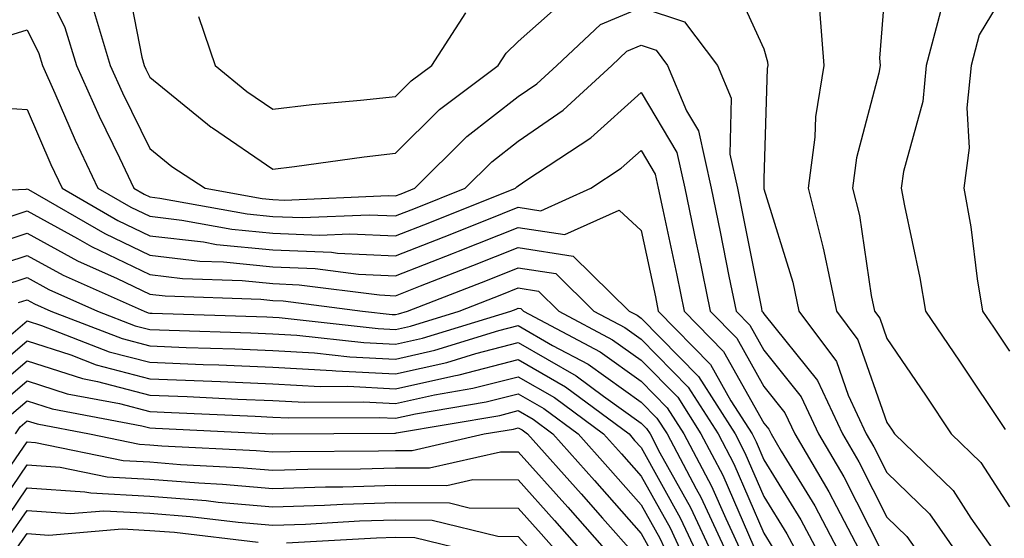
# Model space of a CAD drawing. Units: inches. Extents: x 1005443 to 1008083, y 7242458 to 7245098.
# Drawn here: x 1007017 to 1007098, y 7242603 to 7242646 of the extents above; entities that cross this region are included whole.
import ezdxf

# ---------------------------------------------------------------- set-up
doc = ezdxf.new("R2010")
doc.units = ezdxf.units.IN
doc.header["$MEASUREMENT"] = 0
doc.layers.add('Contour_10057242', color=7, linetype='Continuous', true_color=0x6c1caf)

msp = doc.modelspace()

# ---------------------------------------------------------------- linework, layer by layer
at = {"layer": 'Contour_10057242'}
for points in [[(1007018.05, 7242651.217, 3075), (1007021.136, 7242645.006, 3075), (1007022.064, 7242641.92, 3075), (1007023.919, 7242637.789, 3075), (1007025.569, 7242634.401, 3075), (1007026.751, 7242631.92, 3075), (1007027.571, 7242631.442, 3075), (1007028.05, 7242631.217, 3075), (1007028.851, 7242631.119, 3075), (1007035.96, 7242629.83, 3075), (1007038.05, 7242629.625, 3075), (1007040.443, 7242629.527, 3075), (1007045.892, 7242629.762, 3075), (1007048.05, 7242629.664, 3075), (1007049.671, 7242630.299, 3075), (1007053.724, 7242631.92, 3075), (1007055.892, 7242634.078, 3075), (1007058.05, 7242635.758, 3075), (1007061.693, 7242638.277, 3075), (1007065.667, 7242641.92, 3075), (1007066.898, 7242643.072, 3075), (1007068.05, 7242643.561, 3075), (1007069.28, 7242643.151, 3075), (1007070.208, 7242641.92, 3075), (1007071.741, 7242638.229, 3075), (1007072.718, 7242636.588, 3075), (1007073.743, 7242631.92, 3075), (1007074.485, 7242628.356, 3075), (1007075.198, 7242624.772, 3075), (1007075.775, 7242621.92, 3075), (1007076.898, 7242620.768, 3075), (1007078.05, 7242618.727, 3075), (1007081.077, 7242614.947, 3075), (1007082.503, 7242611.92, 3075), (1007084.564, 7242608.434, 3075), (1007087.64, 7242602.33, 3075)], [(1007025.98, 7242649.85, 3077), (1007027.386, 7242642.584, 3077), (1007027.591, 7242641.92, 3077), (1007027.728, 7242641.598, 3077), (1007028.05, 7242640.953, 3077), (1007033.03, 7242636.901, 3077), (1007033.148, 7242636.822, 3077), (1007038.05, 7242633.473, 3077), (1007039.818, 7242633.688, 3077), (1007045.491, 7242634.479, 3077), (1007048.05, 7242634.762, 3077), (1007051.644, 7242638.326, 3077), (1007056.419, 7242641.92, 3077), (1007057.064, 7242642.906, 3077), (1007058.05, 7242643.873, 3077), (1007062.298, 7242647.672, 3077)], [(1007088.05, 7242650.035, 3079), (1007087.464, 7242642.506, 3079), (1007087.513, 7242641.92, 3079), (1007087.405, 7242641.276, 3079), (1007085.589, 7242634.381, 3079), (1007085.267, 7242631.92, 3079), (1007085.823, 7242629.693, 3079), (1007086.78, 7242623.19, 3079), (1007087.044, 7242621.92, 3079), (1007087.474, 7242621.344, 3079), (1007088.05, 7242619.693, 3079), (1007091.194, 7242615.065, 3079), (1007093.304, 7242611.92, 3079), (1007095.716, 7242609.586, 3079), (1007098.05, 7242605.983, 3079)], [(1007075.335, 7242649.205, 3077), (1007078.05, 7242643.277, 3077), (1007078.333, 7242642.203, 3077), (1007078.362, 7242641.92, 3077), (1007078.314, 7242641.656, 3077), (1007078.05, 7242632.692, 3077), (1007078.03, 7242631.94, 3077), (1007078.04, 7242631.91, 3077), (1007078.05, 7242631.861, 3077), (1007080.394, 7242624.264, 3077), (1007080.892, 7242621.92, 3077), (1007083.948, 7242617.818, 3077), (1007084.905, 7242615.065, 3077), (1007086.38, 7242611.92, 3077), (1007086.995, 7242610.865, 3077), (1007088.05, 7242608.785, 3077), (1007091.536, 7242605.406, 3077), (1007093.978, 7242601.92, 3077), (1007095.501, 7242599.371, 3077), (1007097.542, 7242592.428, 3077), (1007097.747, 7242591.92, 3077)], [(1007098.05, 7242648.492, 3081), (1007095.569, 7242644.401, 3081), (1007094.915, 7242641.92, 3081), (1007094.583, 7242638.453, 3081), (1007094.769, 7242635.201, 3081), (1007094.329, 7242631.92, 3081), (1007094.896, 7242628.766, 3081), (1007095.423, 7242624.547, 3081), (1007095.853, 7242621.92, 3081), (1007096.741, 7242620.611, 3081), (1007098.05, 7242618.658, 3081)], [(1007023.441, 7242646.529, 3076), (1007024.827, 7242641.92, 3076), (1007025.823, 7242639.693, 3076), (1007028.05, 7242635.143, 3076), (1007029.827, 7242633.697, 3076), (1007032.542, 7242631.92, 3076), (1007037.2, 7242631.07, 3076), (1007038.05, 7242630.992, 3076), (1007039.017, 7242630.953, 3076), (1007047.444, 7242631.315, 3076), (1007048.05, 7242631.295, 3076), (1007048.499, 7242631.471, 3076), (1007049.632, 7242631.92, 3076), (1007053.851, 7242636.119, 3076), (1007058.05, 7242639.381, 3076), (1007059.544, 7242640.426, 3076), (1007061.185, 7242641.92, 3076), (1007064.739, 7242645.231, 3076), (1007068.05, 7242646.637, 3076), (1007071.585, 7242645.455, 3076), (1007074.271, 7242641.92, 3076), (1007075.374, 7242639.244, 3076), (1007075.286, 7242634.684, 3076), (1007075.892, 7242631.92, 3076), (1007076.263, 7242630.133, 3076), (1007077.845, 7242622.125, 3076), (1007077.884, 7242621.92, 3076), (1007077.972, 7242621.842, 3076), (1007078.05, 7242621.695, 3076), (1007082.405, 7242616.276, 3076), (1007084.437, 7242611.92, 3076), (1007085.784, 7242609.654, 3076), (1007088.05, 7242605.152, 3076), (1007089.691, 7242603.561, 3076), (1007090.843, 7242601.92, 3076)], [(1007082.571, 7242646.442, 3078), (1007082.933, 7242641.92, 3078), (1007082.239, 7242637.731, 3078), (1007082.191, 7242636.061, 3078), (1007081.653, 7242631.92, 3078), (1007082.835, 7242627.135, 3078), (1007082.933, 7242626.803, 3078), (1007083.968, 7242621.92, 3078), (1007085.706, 7242619.576, 3078), (1007088.05, 7242612.858, 3078), (1007088.431, 7242612.301, 3078), (1007088.685, 7242611.92, 3078), (1007093.45, 7242607.32, 3078), (1007094.905, 7242605.065, 3078), (1007097.112, 7242601.92, 3078), (1007097.464, 7242601.334, 3078), (1007098.05, 7242599.342, 3078)], [(1007032.015, 7242645.885, 3078), (1007033.372, 7242641.92, 3078), (1007035.931, 7242639.801, 3078), (1007038.05, 7242638.356, 3078), (1007041.243, 7242638.727, 3078), (1007045.208, 7242639.078, 3078), (1007048.05, 7242639.391, 3078), (1007049.319, 7242640.651, 3078), (1007050.999, 7242641.92, 3078), (1007053.773, 7242646.197, 3078)], [(1007092.425, 7242646.295, 3080), (1007091.263, 7242641.92, 3080), (1007090.989, 7242638.981, 3080), (1007089.407, 7242633.277, 3080), (1007089.232, 7242631.92, 3080), (1007089.485, 7242630.485, 3080), (1007090.755, 7242624.625, 3080), (1007091.194, 7242621.92, 3080), (1007093.968, 7242617.838, 3080), (1007097.689, 7242612.281, 3080)], [(1007015.843, 7242644.127, 3074), (1007018.05, 7242644.82, 3074), (1007019.007, 7242642.877, 3074), (1007019.3, 7242641.92, 3074), (1007020.316, 7242639.654, 3074), (1007021.966, 7242635.836, 3074), (1007023.821, 7242631.92, 3074), (1007026.507, 7242630.377, 3074), (1007028.05, 7242629.635, 3074), (1007030.638, 7242629.332, 3074), (1007034.72, 7242628.59, 3074), (1007038.05, 7242628.258, 3074), (1007041.868, 7242628.102, 3074), (1007044.339, 7242628.209, 3074), (1007048.05, 7242628.043, 3074), (1007050.833, 7242629.137, 3074), (1007057.816, 7242631.92, 3074), (1007057.933, 7242632.037, 3074), (1007058.05, 7242632.125, 3074), (1007058.734, 7242632.604, 3074), (1007063.958, 7242636.012, 3074), (1007068.05, 7242639.713, 3074), (1007070.96, 7242634.83, 3074), (1007071.595, 7242631.92, 3074), (1007072.532, 7242627.438, 3074), (1007072.718, 7242626.588, 3074), (1007073.665, 7242621.92, 3074), (1007075.833, 7242619.703, 3074), (1007078.05, 7242615.768, 3074), (1007079.759, 7242613.629, 3074), (1007080.569, 7242611.92, 3074), (1007083.343, 7242607.213, 3074), (1007083.948, 7242606.022, 3074), (1007086.116, 7242601.92, 3074)], [(1007014.661, 7242638.531, 3073), (1007018.05, 7242638.326, 3073), (1007019.984, 7242633.854, 3073), (1007020.901, 7242631.92, 3073), (1007025.433, 7242629.303, 3073), (1007028.05, 7242628.053, 3073), (1007032.425, 7242627.545, 3073), (1007033.48, 7242627.35, 3073), (1007038.05, 7242626.891, 3073), (1007042.835, 7242626.705, 3073), (1007043.333, 7242626.637, 3073), (1007048.05, 7242626.412, 3073), (1007052.005, 7242627.965, 3073), (1007055.482, 7242629.352, 3073), (1007058.05, 7242630.367, 3073), (1007059.886, 7242630.084, 3073), (1007063.958, 7242631.92, 3073), (1007066.429, 7242633.541, 3073), (1007068.05, 7242634.996, 3073), (1007069.202, 7242633.072, 3073), (1007069.446, 7242631.92, 3073), (1007069.818, 7242630.152, 3073), (1007070.96, 7242624.83, 3073), (1007071.556, 7242621.92, 3073), (1007074.759, 7242618.629, 3073), (1007078.05, 7242612.809, 3073), (1007078.441, 7242612.311, 3073), (1007078.626, 7242611.92, 3073), (1007079.466, 7242610.504, 3073), (1007082.191, 7242606.061, 3073), (1007084.378, 7242601.92, 3073)], [(1007008.548, 7242631.422, 3072), (1007017.982, 7242631.852, 3072), (1007018.05, 7242631.871, 3072), (1007018.157, 7242631.813, 3072), (1007024.368, 7242628.238, 3072), (1007028.05, 7242626.471, 3072), (1007032.122, 7242625.992, 3072), (1007034.046, 7242625.924, 3072), (1007038.05, 7242625.524, 3072), (1007041.517, 7242625.387, 3072), (1007045.042, 7242624.928, 3072), (1007048.05, 7242624.791, 3072), (1007052.767, 7242626.637, 3072), (1007053.177, 7242626.793, 3072), (1007058.05, 7242628.727, 3072), (1007061.829, 7242628.141, 3072), (1007066.273, 7242630.143, 3072), (1007068.05, 7242628.483, 3072), (1007069.212, 7242623.082, 3072), (1007069.446, 7242621.92, 3072), (1007073.694, 7242617.565, 3072), (1007075.355, 7242614.615, 3072), (1007077.083, 7242611.92, 3072), (1007077.415, 7242611.285, 3072), (1007078.05, 7242609.82, 3072), (1007081.058, 7242604.928, 3072), (1007082.65, 7242601.92, 3072)], [(1007015.276, 7242629.147, 3071), (1007018.05, 7242630.065, 3071), (1007022.142, 7242627.828, 3071), (1007023.294, 7242627.164, 3071), (1007028.05, 7242624.889, 3071), (1007030.706, 7242624.576, 3071), (1007035.56, 7242624.41, 3071), (1007038.05, 7242624.156, 3071), (1007040.198, 7242624.068, 3071), (1007046.741, 7242623.229, 3071), (1007048.05, 7242623.16, 3071), (1007050.091, 7242623.961, 3071), (1007054.349, 7242625.621, 3071), (1007058.05, 7242627.086, 3071), (1007062.523, 7242626.393, 3071), (1007067.083, 7242621.92, 3071), (1007067.718, 7242621.588, 3071), (1007068.05, 7242621.344, 3071), (1007072.718, 7242616.588, 3071), (1007075.696, 7242611.92, 3071), (1007076.507, 7242610.377, 3071), (1007078.05, 7242606.832, 3071), (1007079.915, 7242603.785, 3071), (1007080.911, 7242601.92, 3071)], [(1007013.284, 7242626.686, 3070), (1007018.05, 7242628.258, 3070), (1007022.151, 7242626.022, 3070), (1007025.394, 7242624.576, 3070), (1007028.05, 7242623.307, 3070), (1007029.29, 7242623.16, 3070), (1007037.083, 7242622.887, 3070), (1007038.05, 7242622.789, 3070), (1007038.89, 7242622.76, 3070), (1007045.355, 7242621.92, 3070), (1007047.776, 7242621.647, 3070), (1007048.05, 7242621.637, 3070), (1007048.284, 7242621.686, 3070), (1007049.036, 7242621.92, 3070), (1007055.53, 7242624.44, 3070), (1007058.05, 7242625.445, 3070), (1007061.097, 7242624.967, 3070), (1007064.212, 7242621.92, 3070), (1007066.712, 7242620.582, 3070), (1007068.05, 7242619.635, 3070), (1007071.868, 7242615.738, 3070), (1007074.31, 7242611.92, 3070), (1007075.609, 7242609.479, 3070), (1007078.05, 7242603.844, 3070), (1007078.782, 7242602.652, 3070)], [(1007014.642, 7242625.328, 3069), (1007018.05, 7242626.451, 3069), (1007020.98, 7242624.85, 3069), (1007027.571, 7242621.92, 3069), (1007027.913, 7242621.783, 3069), (1007028.05, 7242621.754, 3069), (1007028.226, 7242621.744, 3069), (1007037.581, 7242621.451, 3069), (1007038.05, 7242621.432, 3069), (1007038.568, 7242621.402, 3069), (1007046.634, 7242620.504, 3069), (1007048.05, 7242620.426, 3069), (1007049.271, 7242620.699, 3069), (1007053.245, 7242621.92, 3069), (1007056.702, 7242623.268, 3069), (1007058.05, 7242623.805, 3069), (1007059.681, 7242623.551, 3069), (1007061.341, 7242621.92, 3069), (1007065.716, 7242619.586, 3069), (1007068.05, 7242617.936, 3069), (1007071.028, 7242614.899, 3069), (1007072.923, 7242611.92, 3069), (1007074.7, 7242608.57, 3069), (1007077.23, 7242602.74, 3069)], [(1007015.999, 7242623.971, 3068), (1007018.05, 7242624.645, 3068), (1007019.818, 7242623.688, 3068), (1007023.782, 7242621.92, 3068), (1007026.859, 7242620.729, 3068), (1007028.05, 7242620.416, 3068), (1007029.612, 7242620.358, 3068), (1007036.273, 7242620.143, 3068), (1007038.05, 7242620.074, 3068), (1007040.003, 7242619.967, 3068), (1007045.482, 7242619.352, 3068), (1007048.05, 7242619.225, 3068), (1007050.257, 7242619.713, 3068), (1007057.444, 7242621.92, 3068), (1007057.884, 7242622.086, 3068), (1007058.05, 7242622.154, 3068), (1007058.255, 7242622.125, 3068), (1007058.47, 7242621.92, 3068), (1007064.72, 7242618.59, 3068), (1007068.05, 7242616.227, 3068), (1007070.179, 7242614.049, 3068), (1007071.536, 7242611.92, 3068), (1007073.792, 7242607.662, 3068), (1007074.935, 7242605.035, 3068), (1007076.39, 7242601.92, 3068)], [(1007017.357, 7242622.613, 3067), (1007018.05, 7242622.838, 3067), (1007018.646, 7242622.516, 3067), (1007019.984, 7242621.92, 3067), (1007025.804, 7242619.674, 3067), (1007028.05, 7242619.078, 3067), (1007031.009, 7242618.961, 3067), (1007034.974, 7242618.844, 3067), (1007038.05, 7242618.717, 3067), (1007041.448, 7242618.522, 3067), (1007044.329, 7242618.199, 3067), (1007048.05, 7242618.014, 3067), (1007051.243, 7242618.727, 3067), (1007056.458, 7242620.328, 3067), (1007058.05, 7242620.738, 3067), (1007060.843, 7242619.127, 3067), (1007063.724, 7242617.594, 3067), (1007068.05, 7242614.518, 3067), (1007069.329, 7242613.199, 3067), (1007070.159, 7242611.92, 3067), (1007072.523, 7242607.447, 3067), (1007072.903, 7242606.774, 3067), (1007075.169, 7242601.92, 3067)], [(1007013.089, 7242616.881, 3066), (1007018.05, 7242621.119, 3066), (1007019.222, 7242620.748, 3066), (1007024.739, 7242618.61, 3066), (1007028.05, 7242617.75, 3066), (1007032.396, 7242617.574, 3066), (1007033.665, 7242617.535, 3066), (1007038.05, 7242617.36, 3066), (1007042.884, 7242617.086, 3066), (1007043.187, 7242617.057, 3066), (1007048.05, 7242616.813, 3066), (1007052.23, 7242617.74, 3066), (1007054.603, 7242618.473, 3066), (1007058.05, 7242619.352, 3066), (1007062.767, 7242616.637, 3066), (1007064.984, 7242614.986, 3066), (1007068.05, 7242612.809, 3066), (1007068.489, 7242612.36, 3066), (1007068.773, 7242611.92, 3066), (1007069.583, 7242610.387, 3066), (1007072.064, 7242605.934, 3066), (1007073.948, 7242601.92, 3066)], [(1007013.968, 7242616.002, 3065), (1007018.05, 7242619.498, 3065), (1007021.614, 7242618.356, 3065), (1007023.685, 7242617.555, 3065), (1007028.05, 7242616.412, 3065), (1007032.376, 7242616.246, 3065), (1007033.792, 7242616.178, 3065), (1007038.05, 7242616.002, 3065), (1007041.917, 7242615.787, 3065), (1007044.173, 7242615.797, 3065), (1007048.05, 7242615.602, 3065), (1007052.786, 7242616.656, 3065), (1007053.235, 7242616.735, 3065), (1007058.05, 7242617.965, 3065), (1007061.888, 7242615.758, 3065), (1007067.064, 7242611.92, 3065), (1007067.523, 7242611.393, 3065), (1007068.05, 7242610.807, 3065), (1007071.234, 7242605.104, 3065), (1007072.718, 7242601.92, 3065)], [(1007014.837, 7242615.133, 3064), (1007018.05, 7242617.867, 3064), (1007022.562, 7242616.432, 3064), (1007023.773, 7242616.197, 3064), (1007028.05, 7242615.074, 3064), (1007031.087, 7242614.957, 3064), (1007035.208, 7242614.762, 3064), (1007038.05, 7242614.654, 3064), (1007040.638, 7242614.508, 3064), (1007045.443, 7242614.527, 3064), (1007048.05, 7242614.401, 3064), (1007051.234, 7242615.104, 3064), (1007054.339, 7242615.631, 3064), (1007058.05, 7242616.578, 3064), (1007061.009, 7242614.879, 3064), (1007064.993, 7242611.92, 3064), (1007066.439, 7242610.309, 3064), (1007068.05, 7242608.483, 3064), (1007070.403, 7242604.274, 3064), (1007071.497, 7242601.92, 3064)], [(1007015.716, 7242614.254, 3063), (1007018.05, 7242616.246, 3063), (1007021.321, 7242615.192, 3063), (1007025.579, 7242614.391, 3063), (1007028.05, 7242613.736, 3063), (1007029.798, 7242613.668, 3063), (1007036.614, 7242613.356, 3063), (1007038.05, 7242613.297, 3063), (1007039.349, 7242613.219, 3063), (1007046.712, 7242613.258, 3063), (1007048.05, 7242613.19, 3063), (1007049.681, 7242613.551, 3063), (1007055.443, 7242614.527, 3063), (1007058.05, 7242615.192, 3063), (1007060.13, 7242614, 3063), (1007062.933, 7242611.92, 3063), (1007065.345, 7242609.215, 3063), (1007068.05, 7242606.149, 3063), (1007069.564, 7242603.434, 3063), (1007070.276, 7242601.92, 3063)], [(1007016.595, 7242613.375, 3062), (1007018.05, 7242614.615, 3062), (1007020.091, 7242613.961, 3062), (1007027.396, 7242612.574, 3062), (1007028.05, 7242612.408, 3062), (1007028.519, 7242612.389, 3062), (1007038.03, 7242611.94, 3062), (1007038.069, 7242611.94, 3062), (1007047.982, 7242611.988, 3062), (1007048.05, 7242611.988, 3062), (1007048.128, 7242611.998, 3062), (1007056.546, 7242613.424, 3062), (1007058.05, 7242613.815, 3062), (1007059.251, 7242613.121, 3062), (1007060.872, 7242611.92, 3062), (1007064.261, 7242608.131, 3062), (1007068.05, 7242603.824, 3062), (1007068.734, 7242602.604, 3062)], [(1007017.112, 7242611.92, 3061), (1007017.474, 7242612.496, 3061), (1007018.05, 7242612.985, 3061), (1007018.86, 7242612.731, 3061), (1007023.128, 7242611.92, 3061), (1007027.21, 7242611.08, 3061), (1007028.05, 7242611.031, 3061), (1007029.017, 7242610.953, 3061), (1007036.702, 7242610.572, 3061), (1007038.05, 7242610.455, 3061), (1007039.476, 7242610.494, 3061), (1007046.673, 7242610.543, 3061), (1007048.05, 7242610.582, 3061), (1007049.398, 7242610.572, 3061), (1007055.267, 7242611.92, 3061), (1007057.65, 7242612.32, 3061), (1007058.05, 7242612.428, 3061), (1007058.372, 7242612.242, 3061), (1007058.802, 7242611.92, 3061), (1007063.167, 7242607.037, 3061), (1007064.915, 7242605.055, 3061), (1007067.689, 7242601.92, 3061)], [(1007014.241, 7242605.729, 3060), (1007018.05, 7242611.276, 3060), (1007018.743, 7242611.227, 3060), (1007025.882, 7242609.752, 3060), (1007028.05, 7242609.645, 3060), (1007030.53, 7242609.44, 3060), (1007035.325, 7242609.195, 3060), (1007038.05, 7242608.961, 3060), (1007040.911, 7242609.059, 3060), (1007045.208, 7242609.078, 3060), (1007048.05, 7242609.166, 3060), (1007050.823, 7242609.147, 3060), (1007056.605, 7242610.475, 3060), (1007058.05, 7242610.465, 3060), (1007062.083, 7242605.953, 3060), (1007065.648, 7242601.92, 3060)], [(1007015.003, 7242604.967, 3059), (1007018.05, 7242609.41, 3059), (1007020.745, 7242609.225, 3059), (1007024.564, 7242608.434, 3059), (1007028.05, 7242608.248, 3059), (1007032.044, 7242607.926, 3059), (1007033.958, 7242607.828, 3059), (1007038.05, 7242607.477, 3059), (1007042.357, 7242607.613, 3059), (1007043.753, 7242607.623, 3059), (1007048.05, 7242607.76, 3059), (1007052.239, 7242607.731, 3059), (1007054.339, 7242608.209, 3059), (1007058.05, 7242608.17, 3059), (1007060.999, 7242604.869, 3059), (1007063.607, 7242601.92, 3059)], [(1007015.765, 7242604.205, 3058), (1007018.05, 7242607.545, 3058), (1007022.757, 7242607.213, 3058), (1007023.245, 7242607.115, 3058), (1007028.05, 7242606.852, 3058), (1007032.62, 7242606.49, 3058), (1007033.597, 7242606.373, 3058), (1007038.05, 7242605.992, 3058), (1007042.259, 7242606.129, 3058), (1007043.763, 7242606.207, 3058), (1007048.05, 7242606.344, 3058), (1007052.444, 7242606.315, 3058), (1007054.056, 7242605.914, 3058), (1007058.05, 7242605.875, 3058), (1007059.915, 7242603.785, 3058), (1007061.566, 7242601.92, 3058)], [(1007016.517, 7242603.453, 3057), (1007018.05, 7242605.68, 3057), (1007021.566, 7242605.436, 3057), (1007024.31, 7242605.66, 3057), (1007028.05, 7242605.465, 3057), (1007031.331, 7242605.201, 3057), (1007035.228, 7242604.742, 3057), (1007038.05, 7242604.498, 3057), (1007040.716, 7242604.586, 3057), (1007045.13, 7242604.84, 3057), (1007048.05, 7242604.928, 3057), (1007051.038, 7242604.908, 3057), (1007056.37, 7242603.6, 3057), (1007058.05, 7242603.58, 3057), (1007058.831, 7242602.701, 3057)], [(1007017.278, 7242602.692, 3056), (1007018.05, 7242603.815, 3056), (1007019.818, 7242603.688, 3056), (1007025.784, 7242604.186, 3056), (1007028.05, 7242604.068, 3056), (1007030.042, 7242603.912, 3056), (1007036.859, 7242603.111, 3056)], [(1007039.183, 7242603.053, 3056), (1007046.497, 7242603.473, 3056), (1007048.05, 7242603.522, 3056), (1007049.632, 7242603.502, 3056), (1007056.077, 7242601.92, 3056)]]:
    msp.add_polyline3d(points, dxfattribs=at)

doc.saveas('drawing.dxf')
